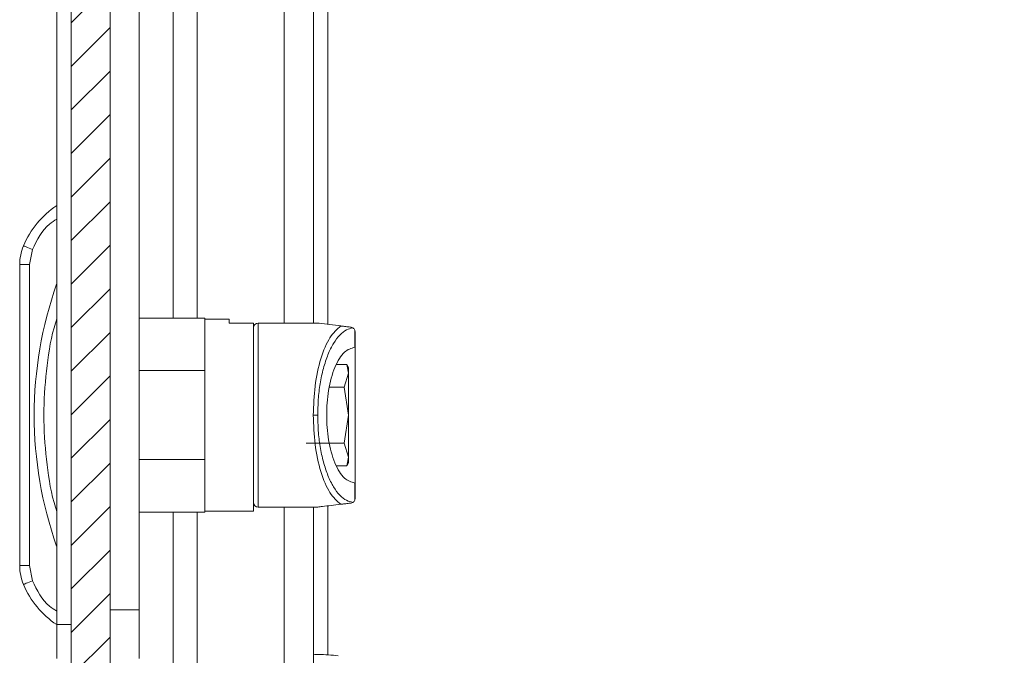
# Model space of a CAD drawing. Units: millimetres. Extents: x 8823 to 12713, y -147 to 2322.
# Drawn here: x 9284 to 9385, y 399 to 464 of the extents above; entities that cross this region are included whole.
import ezdxf

# ---------------------------------------------------------------- set-up
doc = ezdxf.new("R2010")
doc.units = ezdxf.units.MM
pattern_1 = [(45, (9885.5157, 530.677), (-2.245064, 2.245064), [])]

msp = doc.modelspace()

# ---------------------------------------------------------------- hatches: boundary and pattern name
at = {"linetype": 'Continuous', "lineweight": 0}
h = msp.add_hatch(dxfattribs=at)
h.set_pattern_fill('ANSI31', style=0)
h.set_pattern_definition(pattern_1)
edge = h.paths.add_edge_path(flags=0)
edge.add_arc((9484.65, 821.23), 3, 0, 90)
edge.add_line((9484.65, 824.23), (9315.65, 824.23))
edge.add_arc((9315.65, 821.23), 3, 90, 180)
edge.add_line((9312.65, 821.23), (9312.65, 805.73))
edge.add_arc((9311.15, 805.73), 1.5, 270, 360, ccw=False)
edge.add_line((9311.15, 804.23), (9302.18, 804.23))
edge.add_arc((9302.18, 807.73), 3.5, 240, 270, ccw=False)
edge.add_line((9300.43, 804.7), (9294.01, 808.41))
edge.add_line((9294.01, 808.41), (9293.26, 807.11))
edge.add_line((9293.26, 807.11), (9299.68, 803.4))
edge.add_arc((9302.18, 807.73), 5, 240, 270)
edge.add_line((9302.18, 802.73), (9311.15, 802.73))
edge.add_arc((9311.15, 805.73), 3, 270, 360)
edge.add_line((9314.15, 805.73), (9314.15, 821.23))
edge.add_arc((9315.65, 821.23), 1.5, 90, 180, ccw=False)
edge.add_line((9315.65, 822.73), (9484.65, 822.73))
edge.add_arc((9484.65, 821.23), 1.5, 0, 90, ccw=False)
edge.add_line((9486.15, 821.23), (9486.15, 327.23))
edge.add_arc((9484.65, 327.23), 1.5, 270, 360, ccw=False)
edge.add_line((9484.65, 325.73), (9471.65, 325.73))
edge.add_arc((9471.65, 325.83), 0.1, 242.3277, 270, ccw=False)
edge.add_line((9471.6, 325.74), (9463.39, 330.05))
edge.add_arc((9462.65, 328.63), 1.6, 62.3277, 90)
edge.add_line((9462.65, 330.23), (9451.65, 330.23))
edge.add_line((9451.65, 330.23), (9451.65, 328.73))
edge.add_line((9451.65, 328.73), (9462.65, 328.73))
edge.add_arc((9462.65, 328.63), 0.1, 62.3277, 90, ccw=False)
edge.add_line((9462.69, 328.72), (9470.9, 324.42))
edge.add_arc((9471.65, 325.83), 1.6, 242.3277, 270)
edge.add_line((9471.65, 324.23), (9484.65, 324.23))
edge.add_arc((9484.65, 327.23), 3, 270, 360)
edge.add_line((9487.65, 327.23), (9487.65, 821.23))
h = msp.add_hatch(dxfattribs=at)
h.set_pattern_fill('ANSI31', style=0)
h.set_pattern_definition(pattern_1)
h.paths.add_polyline_path([(9289.18, 388.63), (9293.18, 388.63), (9293.18, 758.63), (9289.18, 758.63)], flags=0)

# ---------------------------------------------------------------- linework, layer by layer
at = {"color": 7, "linetype": 'Continuous', "lineweight": 15}
for p, q in [((9289.18, 388.63), (9289.18, 758.63)), ((9293.18, 388.63), (9293.18, 758.63)), ((9287.68, 745.13), (9287.68, 402.13)), ((9296.18, 743.63), (9296.18, 403.63)), ((9314.15, 714.13), (9314.15, 433.22)), ((9284.87, 439.24), (9285.18, 440.79)), ((9283.87, 439.24), (9283.87, 408.21)), ((9283.87, 439.24), (9284.87, 439.24)), ((9284.87, 408.21), (9284.87, 439.24)), ((9302.97, 433.72), (9296.18, 433.72)), ((9302.97, 428.31), (9302.97, 433.72)), ((9305.47, 433.62), (9302.97, 433.62)), ((9305.47, 433.22), (9305.47, 433.62)), ((9307.97, 433.22), (9305.47, 433.22)), ((9307.97, 413.82), (9307.97, 433.22)), ((9314.47, 433.22), (9308.47, 433.22)), ((9318.23, 432.71), (9318.03, 432.79)), ((9318.43, 430.72), (9318.43, 432.48)), ((9318.47, 432.29), (9318.43, 432.48)), ((9318.47, 432.29), (9318.47, 430.72)), ((9318.43, 430.72), (9318.47, 430.72)), ((9316.56, 428.95), (9317.59, 428.95)), ((9317.59, 428.95), (9317.77, 428.05)), ((9317.77, 428.63), (9317.59, 428.95)), ((9317.77, 428.05), (9317.77, 428.63)), ((9296.18, 428.31), (9302.97, 428.31)), ((9302.97, 428.31), (9302.97, 419.14)), ((9317.77, 428.05), (9317.32, 426.61)), ((9317.77, 423.72), (9317.77, 428.05)), ((9317.32, 426.61), (9315.79, 426.61)), ((9317.32, 426.61), (9317.77, 423.72)), ((9314.59, 423.72), (9314.13, 423.72)), ((9317.77, 423.72), (9317.32, 420.84)), ((9317.77, 419.39), (9317.77, 423.72)), ((9317.32, 420.84), (9313.4, 420.84)), ((9317.32, 420.84), (9317.77, 419.39)), ((9317.77, 419.39), (9317.59, 418.5)), ((9317.77, 418.81), (9317.77, 419.39)), ((9302.97, 419.14), (9296.18, 419.14)), ((9302.97, 413.72), (9302.97, 419.14)), ((9317.59, 418.5), (9316.56, 418.5)), ((9317.59, 418.5), (9317.77, 418.81)), ((9318.43, 414.96), (9318.43, 416.72)), ((9318.47, 416.72), (9318.43, 416.72)), ((9318.47, 416.72), (9318.47, 415.16)), ((9308.47, 414.22), (9314.47, 414.22)), ((9314.15, 414.22), (9314.15, 343.44)), ((9318.03, 414.66), (9318.23, 414.73)), ((9318.47, 415.16), (9318.43, 414.96)), ((9296.18, 413.72), (9302.97, 413.72)), ((9302.97, 413.82), (9307.97, 413.82)), ((9284.87, 408.21), (9283.87, 408.21)), ((9285.18, 406.65), (9284.87, 408.21)), ((9293.18, 403.63), (9296.18, 403.63)), ((9296.18, 403.63), (9296.18, 398.63)), ((9287.68, 402.13), (9289.18, 402.13)), ((9287.68, 402.13), (9287.68, 398.63))]:
    msp.add_line(p, q, dxfattribs=at)
at = {"color": 8, "linetype": 'Continuous', "lineweight": 15}
for p, q in [((9302.18, 433.72), (9302.18, 713.73)), ((9311.15, 714.13), (9311.15, 433.22)), ((9315.65, 714.13), (9315.65, 433.08)), ((9299.68, 713.63), (9299.68, 433.72)), ((9308.47, 433.22), (9308.47, 414.22)), ((9311.15, 414.22), (9311.15, 346.44)), ((9315.65, 414.37), (9315.65, 398.98)), ((9299.68, 413.72), (9299.68, 363.21)), ((9302.18, 346.44), (9302.18, 413.72))]:
    msp.add_line(p, q, dxfattribs=at)
at = {"color": 7, "linetype": 'Continuous', "lineweight": 15, "flags": 128}
for points in [[(9285.18, 440.79), (9285, 440.87), (9284.83, 440.94), (9284.67, 441.01), (9284.53, 441.07), (9284.42, 441.12), (9284.33, 441.15), (9284.28, 441.17), (9284.26, 441.18)], [(9316.97, 432.92), (9315.58, 433.09), (9314.75, 433.19), (9314.47, 433.22)], [(9284.26, 406.26), (9284.28, 406.27), (9284.33, 406.29), (9284.42, 406.33), (9284.53, 406.38), (9284.67, 406.44), (9284.83, 406.5), (9285, 406.58), (9285.18, 406.65)]]:
    msp.add_lwpolyline(points, dxfattribs=at)
at = {"color": 7, "linetype": 'Continuous', "lineweight": 15}
for centre, radius, start, end in [((9292.91, 437.53), 9.39, 123.8376, 157.1067), ((9288.87, 439.24), 5, 157.1067, 180), ((9325.89, 423.72), 40.53, 160.5412, 199.4588), ((9308.47, 432.72), 0.5, 90, 180), ((9308.47, 414.72), 0.5, 180, 270), ((9288.87, 408.21), 5, 180, 202.8933), ((9292.91, 409.92), 9.39, 202.8933, 236.1624)]:
    msp.add_arc(centre, radius, start, end, dxfattribs=at)
at = {"color": 8, "linetype": 'Continuous', "lineweight": 15}
for points, knots in [([(9285.18, 440.79), (9285.66, 441.78), (9286.27, 443.05), (9287.43, 443.77), (9287.68, 443.93)], [0, 0, 0, 0, 0.781323, 1, 1, 1, 1]), ([(9287.68, 433.66), (9287.59, 433.35), (9287.05, 431.6), (9286.57, 428.26), (9286.26, 423.72), (9286.57, 419.18), (9287.05, 415.85), (9287.59, 414.09), (9287.68, 413.78)], [0, 0, 0, 0, 0.04857, 0.273538, 0.499999, 0.72646, 0.951428, 1, 1, 1, 1]), ([(9287.68, 403.51), (9287.43, 403.67), (9286.27, 404.4), (9285.66, 405.66), (9285.18, 406.65)], [0, 0, 0, 0, 0.218675, 1, 1, 1, 1])]:
    msp.add_open_spline(points, degree=3, knots=knots, dxfattribs=at)
at = {"color": 7, "linetype": 'Continuous', "lineweight": 15}
for points, knots in [([(9307.97, 432.59), (9307.97, 432.62), (9307.97, 432.7), (9307.97, 431.7), (9307.97, 429.69), (9307.97, 426.85), (9307.97, 423.72), (9307.97, 420.59), (9307.97, 417.76), (9307.97, 415.74), (9307.97, 414.74), (9307.97, 414.83), (9307.97, 414.85)], [0, 0, 0, 0, 0.051753, 0.160269, 0.275877, 0.391484, 0.5, 0.608517, 0.724124, 0.839731, 0.948247, 1, 1, 1, 1]), ([(9314.13, 423.72), (9314.17, 424.74), (9314.25, 426.84), (9314.88, 429.66), (9315.81, 431.87), (9316.59, 432.57), (9316.97, 432.92)], [0, 0, 0, 0, 0.236166, 0.489543, 0.749095, 1, 1, 1, 1]), ([(9314.59, 423.72), (9314.61, 424.26), (9314.63, 425.37), (9314.83, 427.01), (9315.17, 428.59), (9315.64, 430.01), (9316.21, 431.17), (9316.86, 432.02), (9317.54, 432.56), (9318, 432.67), (9318.23, 432.71)], [0, 0, 0, 0, 0.112344, 0.231737, 0.3572118, 0.4871372, 0.6191912, 0.7505618, 0.8783461, 1, 1, 1, 1]), ([(9318.03, 432.79), (9317.9, 432.8), (9317.7, 432.83), (9317.41, 432.86), (9317.21, 432.89), (9317.09, 432.9), (9317.02, 432.91), (9316.98, 432.91), (9316.97, 432.92)], [0, 0, 0, 0, 0.505047, 0.752642, 0.875697, 0.942401, 0.97214, 1, 1, 1, 1]), ([(9318.23, 432.71), (9318.27, 432.69), (9318.34, 432.64), (9318.4, 432.53), (9318.43, 432.48)], [0, 0, 0, 0, 0.584491, 1, 1, 1, 1]), ([(9315.52, 423.72), (9315.53, 424.15), (9315.55, 425.02), (9315.71, 426.32), (9315.98, 427.57), (9316.48, 429.05), (9317.31, 430.4), (9318.06, 430.62), (9318.43, 430.72)], [0, 0, 0, 0, 0.112223, 0.231753, 0.357604, 0.488077, 0.751325, 1, 1, 1, 1]), ([(9318.47, 430.72), (9318.47, 430.61), (9318.47, 430.37), (9318.47, 428.75), (9318.47, 426.45), (9318.47, 424.63), (9318.47, 423.72)], [0, 0, 0, 0, 0.25, 0.499999, 0.75, 1, 1, 1, 1]), ([(9316.97, 414.53), (9316.59, 414.87), (9315.81, 415.57), (9314.88, 417.78), (9314.25, 420.6), (9314.17, 422.71), (9314.13, 423.72)], [0, 0, 0, 0, 0.250905, 0.510457, 0.763834, 1, 1, 1, 1]), ([(9314.59, 423.72), (9314.61, 423.19), (9314.63, 422.08), (9314.83, 420.44), (9315.17, 418.86), (9315.64, 417.44), (9316.21, 416.27), (9316.86, 415.42), (9317.54, 414.88), (9318, 414.78), (9318.23, 414.73)], [0, 0, 0, 0, 0.112344, 0.2317371, 0.3572118, 0.4871373, 0.6191913, 0.7505614, 0.8783461, 1, 1, 1, 1]), ([(9318.43, 416.72), (9318.06, 416.83), (9317.31, 417.04), (9316.48, 418.4), (9315.98, 419.88), (9315.71, 421.12), (9315.55, 422.42), (9315.53, 423.3), (9315.52, 423.72)], [0, 0, 0, 0, 0.248675, 0.511924, 0.642396, 0.768247, 0.887777, 1, 1, 1, 1]), ([(9318.47, 423.72), (9318.47, 422.81), (9318.47, 421), (9318.47, 418.7), (9318.47, 417.07), (9318.47, 416.84), (9318.47, 416.72)], [0, 0, 0, 0, 0.25, 0.5, 0.75, 1, 1, 1, 1]), ([(9314.47, 414.22), (9314.47, 414.22), (9314.49, 414.23), (9314.67, 414.25), (9315.4, 414.34), (9316.3, 414.45), (9316.97, 414.53)], [0, 0, 0, 0, 0.083769, 0.173016, 0.383987, 1, 1, 1, 1]), ([(9316.97, 414.53), (9316.98, 414.53), (9317.01, 414.54), (9317.09, 414.54), (9317.21, 414.56), (9317.4, 414.58), (9317.7, 414.62), (9317.9, 414.64), (9318.03, 414.66)], [0, 0, 0, 0, 0.025654, 0.052805, 0.119471, 0.24434, 0.488571, 1, 1, 1, 1]), ([(9318.23, 414.73), (9318.27, 414.76), (9318.34, 414.8), (9318.4, 414.91), (9318.43, 414.96)], [0, 0, 0, 0, 0.564184, 1, 1, 1, 1]), ([(9316.72, 398.92), (9316.04, 398.98), (9315.18, 399.06), (9314.33, 399.03), (9314.15, 399.02)], [0, 0, 0, 0, 0.790118, 1, 1, 1, 1])]:
    msp.add_open_spline(points, degree=3, knots=knots, dxfattribs=at)

doc.saveas('drawing.dxf')
